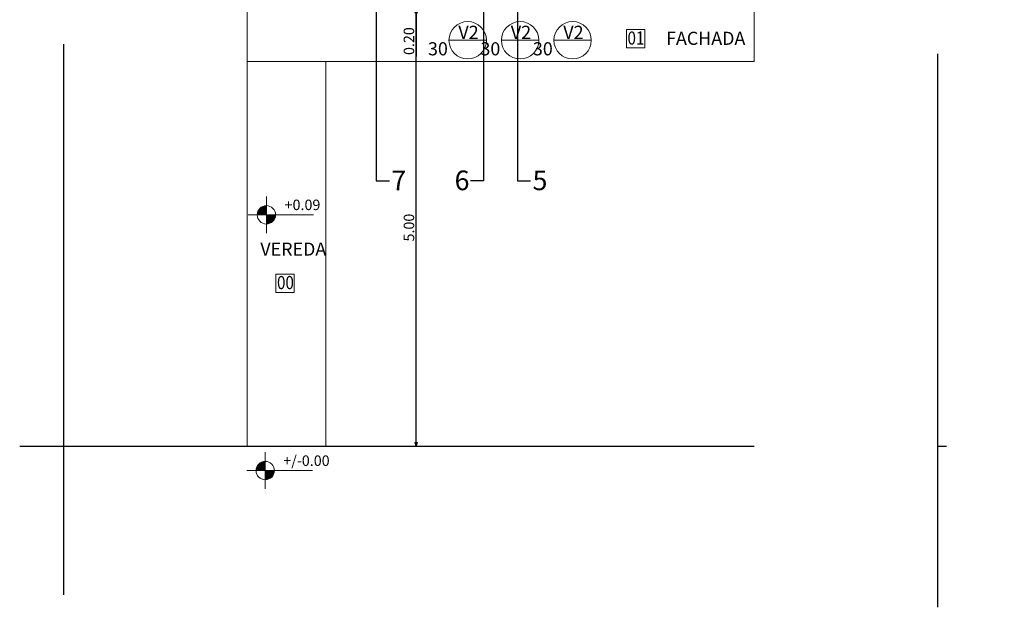
# Model space of a CAD drawing. Units: millimetres. Extents: x -280.7 to -183.7, y 990.5 to 1072.7.
# Drawn here: x -243.6 to -232.3, y 1014.7 to 1021.4 of the extents above; entities that cross this region are included whole.
import ezdxf
from ezdxf.enums import TextEntityAlignment as Align

# ---------------------------------------------------------------- set-up
doc = ezdxf.new("R2010")
doc.units = ezdxf.units.MM
doc.header["$PDMODE"] = 3
doc.linetypes.add('ACAD_ISO10W100', pattern=[18, 12, -3, 0, -3])
doc.layers.get('0').update_dxf_attribs({"lineweight": 0})
for name, color, linetype, lineweight in [('CARPINTERIAS', 2, 'Continuous', 13), ('COTAS', 7, 'Continuous', 15), ('EJES', 3, 'Continuous', 25), ('VISTA 00', 252, 'Continuous', 5)]:
    doc.layers.add(name, color=color, linetype=linetype, lineweight=lineweight)
doc.styles.add('COTAS', font='arial.ttf')
doc.styles.add('ROMANS', font='romans.shx', dxfattribs={"width": 0.8, "height": 0.15})
doc.styles.get("Standard").update_dxf_attribs({"font": 'arial.ttf'})
doc.dimstyles.new('COTAS 150', dxfattribs={"dimtxt": 0.12, "dimasz": 0.045, "dimexe": 0.05, "dimexo": 0.02, "dimgap": 0.02, "dimtad": 1, "dimzin": 0, "dimdsep": 46, "dimtxsty": 'Standard', "dimblk": 'OPEN30', "dimcen": 0.09, "dimclrd": 7, "dimclre": 8, "dimclrt": 256, "dimadec": 0, "dimazin": 0, "dimtfac": 1, "dimtix": 1, "dimtmove": 0, "dimatfit": 3, "dimldrblk": 'OPEN', "dimfxl": 1, "dimtolj": 1, "dimtzin": 0, "dimarcsym": 0})

# ---------------------------------------------------------------- blocks, each defined once
blk = doc.blocks.new('_Open30')
at = {"color": 0, "linetype": 'ByBlock', "lineweight": -2}
for p, q in [((-1, 0.27), (0, 0)), ((0, 0), (-1, -0.27)), ((0, 0), (-1, 0))]:
    blk.add_line(p, q, dxfattribs=at)
blk = doc.blocks.new('*D20')
at = {"layer": 'COTAS', "color": 8, "lineweight": -2, "ltscale": 0.07, "transparency": 16777216}
for p, q in [((-239.111, 1021.562), (-239.013, 1021.562)), ((-239.277, 1016.562), (-239.013, 1016.562))]:
    blk.add_line(p, q, dxfattribs=at)
at = {"layer": 'COTAS', "color": 7, "lineweight": -2, "ltscale": 0.07, "transparency": 16777216}
blk.add_line((-239.063, 1016.607), (-239.063, 1021.517), dxfattribs=at)
at = {"layer": 'Defpoints', "color": 0, "ltscale": 0.07, "transparency": 16777216}
for p in [(-239.131, 1021.562), (-239.063, 1021.562), (-239.297, 1016.562)]:
    blk.add_point(p, dxfattribs=at)
at = {"layer": 'COTAS', "color": 7, "lineweight": -2, "ltscale": 0.07, "transparency": 16777216, "xscale": 0.045, "yscale": 0.045, "zscale": 0.045}
for p, rotation in [((-239.063, 1021.562), 90), ((-239.063, 1016.562), 270)]:
    blk.add_blockref('_Open30', p, dxfattribs=dict(at, rotation=rotation))
at = {"layer": 'COTAS', "ltscale": 0.07, "transparency": 16777216, "insert": (-239.145, 1019.062), "char_height": 0.12, "attachment_point": 5, "rotation": 90}
blk.add_mtext('\\A1;5.00', dxfattribs=at)
blk = doc.blocks.new('_Open')
at = {"color": 0, "linetype": 'ByBlock', "lineweight": -2}
for p, q in [((-1, 0.17), (0, 0)), ((-1, -0.17), (0, 0)), ((0, 0), (-1, 0))]:
    blk.add_line(p, q, dxfattribs=at)
blk = doc.blocks.new('*D21')
at = {"layer": 'COTAS', "color": 8, "lineweight": -2, "ltscale": 0.07, "transparency": 16777216}
for p, q in [((-238.94, 1021.762), (-239.113, 1021.762)), ((-238.93, 1021.562), (-239.113, 1021.562))]:
    blk.add_line(p, q, dxfattribs=at)
at = {"layer": 'COTAS', "color": 7, "lineweight": -2, "ltscale": 0.07, "transparency": 16777216}
for p, q in [((-239.063, 1021.717), (-239.063, 1021.607)), ((-239.063, 1021.562), (-239.063, 1021.021))]:
    blk.add_line(p, q, dxfattribs=at)
at = {"layer": 'Defpoints', "color": 0, "ltscale": 0.07, "transparency": 16777216}
for p in [(-238.92, 1021.762), (-239.063, 1021.562), (-238.91, 1021.562)]:
    blk.add_point(p, dxfattribs=at)
at = {"layer": 'COTAS', "color": 7, "lineweight": -2, "ltscale": 0.07, "transparency": 16777216, "xscale": 0.045, "yscale": 0.045, "zscale": 0.045}
for p, rotation in [((-239.063, 1021.762), 90), ((-239.063, 1021.562), 270)]:
    blk.add_blockref('_Open30', p, dxfattribs=dict(at, rotation=rotation))
at = {"layer": 'COTAS', "ltscale": 0.07, "transparency": 16777216, "insert": (-239.145, 1021.196), "char_height": 0.12, "attachment_point": 5, "rotation": 90}
blk.add_mtext('\\A1;0.20', dxfattribs=at)
blk = doc.blocks.new('nivel2')
at = {"color": 0, "linetype": 'ByBlock'}
for p, q in [((0, 0.42), (0, -0.42)), ((-0.42, 0), (1.08, 0))]:
    blk.add_line(p, q, dxfattribs=at)
at = {"color": 0, "linetype": 'ByBlock', "const_width": 0.21}
for points in [[(0, 0.105, 0.414214), (-0.105, 0, 1)], [(0, -0.105, 0.414214), (0.105, 0, 1)]]:
    blk.add_lwpolyline(points, format="xyb", dxfattribs=at)
at = {"color": 0, "linetype": 'ByBlock'}
blk.add_circle((0, 0), 0.21, dxfattribs=at)
at = {"color": 0, "linetype": 'ByBlock', "style": 'ROMANS', "width": 0.8}
blk.add_attdef('NIVEL', (0.415, 0.121), '', height=0.17, dxfattribs=at)

msp = doc.modelspace()

# ---------------------------------------------------------------- linework, layer by layer
at = {"layer": 'CARPINTERIAS'}
for p, q in [((-238.687, 1021.206), (-238.259, 1021.206)), ((-238.087, 1021.206), (-237.659, 1021.206)), ((-237.487, 1021.206), (-237.059, 1021.206))]:
    msp.add_line(p, q, dxfattribs=at)
for centre in [(-238.473, 1021.206), (-237.873, 1021.206), (-237.273, 1021.206)]:
    msp.add_circle(centre, 0.214, dxfattribs=at)
at = {"layer": 'COTAS'}
for points in [[(-236.658, 1021.119), (-236.448, 1021.119), (-236.448, 1021.329), (-236.658, 1021.329)], [(-240.667, 1018.321), (-240.457, 1018.321), (-240.457, 1018.531), (-240.667, 1018.531)]]:
    msp.add_lwpolyline(points, close=True, dxfattribs=at)
at = {"layer": 'EJES', "color": 3, "linetype": 'ACAD_ISO10W100', "ltscale": 0.7}
for p, q in [((-243.097, 1046.562), (-243.097, 1014.86)), ((-243.097, 1046.562), (-243.097, 1014.86)), ((-233.098, 1046.451), (-233.098, 1014.717)), ((-243.597, 1016.562), (-232.336, 1016.562))]:
    msp.add_line(p, q, dxfattribs=at)
at = {"layer": 'EJES', "color": 3, "linetype": 'ACAD_ISO10W100'}
for points in [[(-239.52, 1022.046), (-239.52, 1019.596), (-239.369, 1019.596)], [(-238.294, 1022.06), (-238.294, 1019.596), (-238.441, 1019.596)], [(-237.904, 1022.041), (-237.904, 1019.596), (-237.753, 1019.596)]]:
    msp.add_lwpolyline(points, dxfattribs=at)
at = {"layer": 'VISTA 00', "ltscale": 0.07}
for p, q in [((-240.997, 1023.442), (-240.997, 1016.562)), ((-240.097, 1020.962), (-240.997, 1020.962)), ((-240.097, 1020.962), (-240.097, 1016.562))]:
    msp.add_line(p, q, dxfattribs=at)
msp.add_lwpolyline([(-240.097, 1020.962), (-235.197, 1020.962), (-235.197, 1033.012), (-240.697, 1033.012), (-240.697, 1023.442)], dxfattribs=at)

# ---------------------------------------------------------------- block references
at = {"layer": 'COTAS'}
ref = msp.add_blockref('nivel2', (-240.775, 1019.208), dxfattribs=dict(at, xscale=0.5, yscale=0.5, zscale=0.5))
ref.add_attrib('NIVEL', '+0.09', dxfattribs={"layer": '0', "color": 0, "linetype": 'ByBlock', "height": 0.12}).set_placement((-240.567, 1019.382), align=Align.TOP_LEFT)
ref = msp.add_blockref('nivel2', (-240.789, 1016.282), dxfattribs=dict(at, xscale=0.5, yscale=0.5, zscale=0.5))
ref.add_attrib('NIVEL', '+/-0.00', dxfattribs={"layer": '0', "color": 0, "linetype": 'ByBlock', "height": 0.12}).set_placement((-240.582, 1016.455), align=Align.TOP_LEFT)

# ---------------------------------------------------------------- texts
at = {"layer": 'CARPINTERIAS', "char_height": 0.15, "width": 1.05197, "attachment_point": 1, "style": 'COTAS'}
for s, insert in [('{\\H1.0074x;V2} ', (-238.58, 1021.372)), ('{\\H1.0074x;V2} ', (-237.98, 1021.372)), ('{\\H1.0074x;V2} ', (-237.38, 1021.372)), ('\\pi0.41885;30', (-238.99, 1021.183)), ('\\pi0.41885;30', (-238.39, 1021.183)), ('\\pi0.41885;30', (-237.79, 1021.183))]:
    msp.add_mtext(s, dxfattribs=dict(at, insert=insert))
at = {"layer": 'COTAS', "attachment_point": 1}
for s, width, gutter_width, insert, char_height in [('{\\fArial|b1|i0|c0|p34;\\W0.85;01}', 0.57229, 12.5, (-236.645, 1021.306), 0.15), ('{\\fArial|b1|i0|c0|p34;7}', 0.85844, 18.75, (-239.346, 1019.715), 0.225), ('{\\fArial|b1|i0|c0|p34;6}', 0.85844, 18.75, (-238.623, 1019.715), 0.225), ('{\\fArial|b1|i0|c0|p34;5}', 0.85844, 18.75, (-237.731, 1019.715), 0.225), ('{\\fArial|b1|i0|c0|p34;\\W0.85;00}', 0.57229, 12.5, (-240.654, 1018.508), 0.15)]:
    msp.add_mtext_dynamic_manual_height_columns(s, width=width, gutter_width=gutter_width, heights=[0], dxfattribs=dict(at, insert=insert, char_height=char_height))
at = {"layer": 'COTAS', "char_height": 0.15, "width": 0.57229, "attachment_point": 1}
for s, insert in [('\\pi-0.20606;FACHADA', (-236.173, 1021.303)), ('\\pi-0.14441;VEREDA', (-240.823, 1018.891))]:
    msp.add_mtext(s, dxfattribs=dict(at, insert=insert))

# ---------------------------------------------------------------- dimensions: what is measured, and where the dimension line sits
at = {"layer": 'COTAS', "ltscale": 0.07}
dim = msp.add_linear_dim(base=(-239.063, 1021.562), p1=(-238.92, 1021.762), p2=(-238.91, 1021.562), angle=90, dimstyle='COTAS 150', dxfattribs=at)
dim.commit()
dim.dimension.update_dxf_attribs({"geometry": '*D21', "text_midpoint": (-239.063, 1021.196), "dimtype": 160})
dim = msp.add_linear_dim(base=(-239.063, 1021.562), p1=(-239.297, 1016.562), p2=(-239.131, 1021.562), angle=90, dimstyle='COTAS 150', dxfattribs=at)
dim.commit()
dim.dimension.update_dxf_attribs({"geometry": '*D20', "text_midpoint": (-239.145, 1019.062)})

doc.saveas('drawing.dxf')
